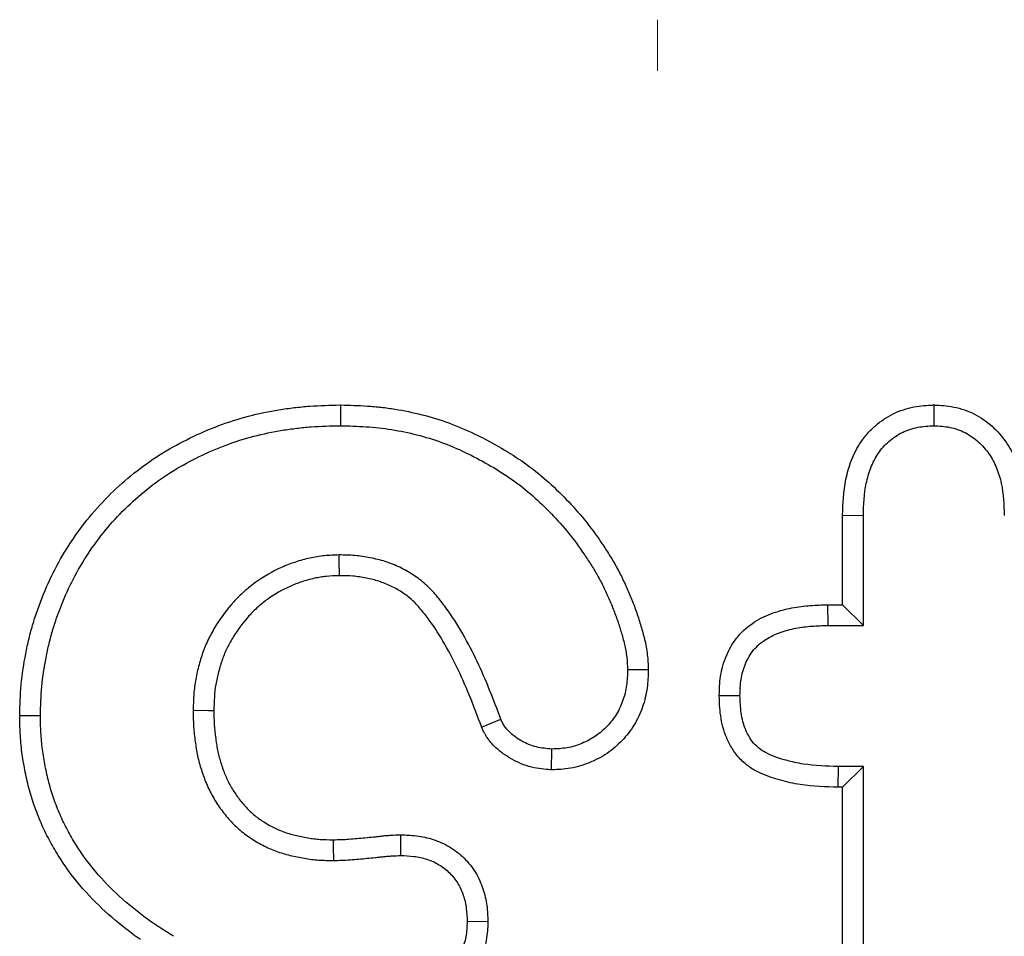
# Model space of a CAD drawing. Units: millimetres. Extents: x 0 to 420, y 0 to 297.
# Drawn here: x 310 to 316, y 140 to 146 of the extents above; entities that cross this region are included whole.
import ezdxf

# ---------------------------------------------------------------- set-up
doc = ezdxf.new("R2010")
doc.units = ezdxf.units.MM

# ---------------------------------------------------------------- blocks, each defined once
blk = doc.blocks.new('SW_CENTERMARKSYMBOL_3')
at = {"color": 0, "linetype": 'Continuous', "lineweight": 18}
blk.add_line((0, -2.5), (0, -2.8257), dxfattribs=at)
blk = doc.blocks.new('SW_CENTERMARKSYMBOL_4')
at = {"color": 0, "linetype": 'Continuous', "lineweight": 18}
blk.add_line((0, -2.5), (0, -2.8257), dxfattribs=at)

msp = doc.modelspace()

# ---------------------------------------------------------------- linework, layer by layer
at = {"color": 7, "linetype": 'Continuous', "lineweight": 25}
for p, q in [((311.6921, 143.4984), (311.692, 143.3661)), ((315.4808, 143.4985), (315.4809, 143.3661)), ((314.8986, 142.7954), (315.0309, 142.793)), ((314.8986, 142.2233), (314.8986, 142.7954)), ((315.0309, 142.0911), (315.0309, 142.793)), ((314.8028, 142.2233), (314.8047, 142.0911)), ((314.8028, 142.2233), (314.8986, 142.2233)), ((314.8986, 142.2233), (315.0309, 142.0911)), ((314.8047, 142.0911), (315.0309, 142.0911)), ((313.6583, 141.8081), (313.526, 141.8075)), ((314.1111, 141.6444), (314.2434, 141.6446)), ((309.6449, 141.5161), (309.7771, 141.5157)), ((312.5939, 141.4429), (312.7162, 141.4934)), ((313.039, 141.17), (313.042, 141.3024)), ((314.8696, 141.0588), (314.8715, 141.1911)), ((315.0309, 141.1911), (314.8715, 141.1911)), ((314.8986, 141.0588), (315.0309, 141.1911)), ((315.0309, 138.129), (315.0309, 141.1911)), ((314.8986, 141.0588), (314.8696, 141.0588)), ((314.8986, 138.1274), (314.8986, 141.0588)), ((312.0762, 140.755), (312.0764, 140.6227)), ((312.6341, 140.2001), (312.5017, 140.2008))]:
    msp.add_line(p, q, dxfattribs=at)
at = {"color": 7, "linetype": 'Continuous', "lineweight": 25, "flags": 128}
for points in [[(311.6862, 142.4088), (311.6861, 142.4265), (311.6855, 142.4838), (311.6849, 142.5411)], [(310.8844, 141.5465), (310.8508, 141.5467), (310.7521, 141.5473)], [(311.6465, 140.7233), (311.6468, 140.6792), (311.6474, 140.5911)]]:
    msp.add_lwpolyline(points, dxfattribs=at)
at = {"color": 7, "linetype": 'Continuous', "lineweight": 25}
for points, knots in [([(309.6449, 141.5161), (309.6449, 141.5171), (309.6449, 141.5181), (309.6449, 141.519), (309.6465, 141.5808), (309.6481, 141.6464), (309.6606, 141.7809), (309.6709, 141.8462), (309.6896, 141.9428), (309.6965, 141.9751), (309.7122, 142.0397), (309.721, 142.0722), (309.7403, 142.1364), (309.7509, 142.1679), (309.7733, 142.2301), (309.785, 142.2606), (309.8223, 142.3521), (309.8505, 142.4131), (309.9138, 142.5311), (309.9483, 142.5877), (310.0228, 142.6977), (310.0632, 142.7513), (310.1495, 142.8533), (310.1953, 142.9018), (310.2913, 142.9937), (310.3414, 143.0371), (310.4465, 143.1192), (310.5021, 143.1579), (310.6163, 143.2276), (310.6743, 143.2589), (310.793, 143.3166), (310.8533, 143.3428), (310.9775, 143.3898), (311.0419, 143.4104), (311.171, 143.4435), (311.2351, 143.4565), (311.3323, 143.4726), (311.3649, 143.4774), (311.4307, 143.4853), (311.464, 143.4884), (311.5628, 143.4953), (311.6268, 143.4968), (311.6888, 143.4983), (311.6899, 143.4983), (311.691, 143.4983), (311.6921, 143.4984)], [-0.00099, -0.00099, -0.00099, -0.00099, 0, 0, 0, 0.0625, 0.0625, 0.125, 0.125, 0.15625, 0.15625, 0.1875, 0.1875, 0.21875, 0.21875, 0.25, 0.25, 0.3125, 0.3125, 0.375, 0.375, 0.4375, 0.4375, 0.5, 0.5, 0.5625, 0.5625, 0.625, 0.625, 0.6875, 0.6875, 0.75, 0.75, 0.8125, 0.8125, 0.875, 0.875, 0.90625, 0.90625, 0.9375, 0.9375, 1, 1, 1, 1.001107, 1.001107, 1.001107, 1.001107]), ([(311.6921, 143.4984), (311.6932, 143.4983), (311.6943, 143.4983), (311.6954, 143.4983), (311.7503, 143.4968), (311.8069, 143.4954), (311.894, 143.4897), (311.9236, 143.4872), (311.9825, 143.4806), (312.0117, 143.4765), (312.099, 143.4625), (312.1562, 143.4507), (312.2705, 143.4218), (312.3277, 143.4044), (312.4954, 143.3431), (312.6008, 143.2914), (312.7513, 143.205), (312.8009, 143.1745), (312.8988, 143.1071), (312.9463, 143.0702), (313.0358, 142.9933), (313.0784, 142.9533), (313.1603, 142.8699), (313.1995, 142.8268), (313.2748, 142.7364), (313.3104, 142.6889), (313.36, 142.6174), (313.3758, 142.5936), (313.4073, 142.5449), (313.4228, 142.5199), (313.4529, 142.4684), (313.4675, 142.4417), (313.4945, 142.3882), (313.5071, 142.3614), (313.5308, 142.3081), (313.5421, 142.2815), (313.5638, 142.2274), (313.5743, 142.1999), (313.5938, 142.144), (313.6029, 142.1158), (313.6197, 142.0591), (313.6274, 142.0311), (313.6381, 141.9857), (313.6415, 141.9701), (313.6474, 141.9378), (313.6499, 141.9208), (313.6555, 141.8714), (313.6568, 141.841), (313.6581, 141.8136), (313.6582, 141.8118), (313.6582, 141.8099), (313.6583, 141.8081)], [-0.001252, -0.001252, -0.001252, -0.001252, 0, 0, 0, 0.0625, 0.0625, 0.09375, 0.09375, 0.125, 0.125, 0.1875, 0.1875, 0.25, 0.25, 0.375, 0.375, 0.4375, 0.4375, 0.5, 0.5, 0.5625, 0.5625, 0.625, 0.625, 0.6875, 0.6875, 0.71875, 0.71875, 0.75, 0.75, 0.78125, 0.78125, 0.8125, 0.8125, 0.84375, 0.84375, 0.875, 0.875, 0.90625, 0.90625, 0.9375, 0.9375, 0.953125, 0.953125, 0.96875, 0.96875, 1, 1, 1, 1.002094, 1.002094, 1.002094, 1.002094]), ([(314.8986, 142.7954), (314.8987, 142.7961), (314.8987, 142.7969), (314.8987, 142.7977), (314.9011, 142.8659), (314.9039, 142.9441), (314.9283, 143.0649), (314.9399, 143.1059), (314.9714, 143.1859), (314.9911, 143.2251), (315.029, 143.2815), (315.0431, 143.3), (315.074, 143.335), (315.0905, 143.3512), (315.1425, 143.3963), (315.1805, 143.4217), (315.2431, 143.4523), (315.2649, 143.4611), (315.3088, 143.4756), (315.331, 143.4813), (315.3758, 143.4899), (315.3975, 143.4925), (315.4376, 143.4961), (315.4562, 143.4971), (315.4734, 143.4981), (315.4759, 143.4982), (315.4784, 143.4984), (315.4808, 143.4985)], [-0.002854, -0.002854, -0.002854, -0.002854, 0, 0, 0, 0.25, 0.25, 0.375, 0.375, 0.5, 0.5, 0.5625, 0.5625, 0.625, 0.625, 0.75, 0.75, 0.8125, 0.8125, 0.875, 0.875, 0.9375, 0.9375, 1, 1, 1, 1.008948, 1.008948, 1.008948, 1.008948]), ([(315.4808, 143.4985), (315.4833, 143.4984), (315.4857, 143.4982), (315.4882, 143.4981), (315.5054, 143.4972), (315.5241, 143.4961), (315.5645, 143.4925), (315.5865, 143.4897), (315.6317, 143.4807), (315.6541, 143.4746), (315.6981, 143.4594), (315.7198, 143.4501), (315.7819, 143.4183), (315.8188, 143.3924), (315.8862, 143.3327), (315.9169, 143.2977), (315.967, 143.2242), (315.987, 143.1861), (316.0199, 143.1068), (316.0323, 143.0652), (316.0578, 142.9437), (316.0605, 142.8661), (316.063, 142.798), (316.0631, 142.7972), (316.0631, 142.7963), (316.0631, 142.7955)], [-0.008978, -0.008978, -0.008978, -0.008978, 0, 0, 0, 0.0625, 0.0625, 0.125, 0.125, 0.1875, 0.1875, 0.25, 0.25, 0.375, 0.375, 0.5, 0.5, 0.625, 0.625, 0.75, 0.75, 1, 1, 1, 1.003052, 1.003052, 1.003052, 1.003052]), ([(309.7771, 141.5157), (309.7787, 141.5777), (309.7803, 141.6397), (309.7917, 141.7631), (309.8014, 141.8245), (309.8191, 141.9158), (309.8256, 141.9462), (309.8402, 142.0064), (309.8483, 142.0364), (309.8662, 142.0957), (309.876, 142.1251), (309.897, 142.1835), (309.9082, 142.2124), (309.9433, 142.2986), (309.9693, 142.3549), (310.028, 142.4642), (310.0603, 142.5172), (310.1299, 142.6199), (310.1672, 142.6695), (310.2473, 142.7642), (310.29, 142.8093), (310.3796, 142.8951), (310.4265, 142.9358), (310.5242, 143.0121), (310.5752, 143.0476), (310.6811, 143.1122), (310.7357, 143.1417), (310.8472, 143.1959), (310.9042, 143.2206), (311.0202, 143.2645), (311.0794, 143.2834), (311.1994, 143.3143), (311.2603, 143.3267), (311.3521, 143.3419), (311.3828, 143.3463), (311.4444, 143.3537), (311.4752, 143.3566), (311.5679, 143.3631), (311.63, 143.3646), (311.692, 143.3661)], [0, 0, 0, 0, 0.0625, 0.0625, 0.125, 0.125, 0.15625, 0.15625, 0.1875, 0.1875, 0.21875, 0.21875, 0.25, 0.25, 0.3125, 0.3125, 0.375, 0.375, 0.4375, 0.4375, 0.5, 0.5, 0.5625, 0.5625, 0.625, 0.625, 0.6875, 0.6875, 0.75, 0.75, 0.8125, 0.8125, 0.875, 0.875, 0.90625, 0.90625, 0.9375, 0.9375, 1, 1, 1, 1]), ([(311.692, 143.3661), (311.7468, 143.3646), (311.8017, 143.3632), (311.8837, 143.3579), (311.911, 143.3555), (311.9655, 143.3494), (311.9927, 143.3457), (312.0739, 143.3326), (312.1278, 143.3214), (312.2342, 143.2946), (312.2867, 143.2786), (312.4412, 143.2221), (312.5402, 143.1738), (312.6829, 143.0918), (312.7296, 143.063), (312.8199, 143.0008), (312.8633, 142.9671), (312.9466, 142.8957), (312.9866, 142.8581), (313.0634, 142.7798), (313.1004, 142.7392), (313.1705, 142.6549), (313.2035, 142.611), (313.2503, 142.5434), (313.2656, 142.5206), (313.2954, 142.4745), (313.3098, 142.4512), (313.3375, 142.4038), (313.3506, 142.3798), (313.3753, 142.3308), (313.387, 142.306), (313.4093, 142.2559), (313.42, 142.2306), (313.4405, 142.1797), (313.4502, 142.1541), (313.4683, 142.1023), (313.4767, 142.0763), (313.4923, 142.0237), (313.4995, 141.9972), (313.509, 141.9571), (313.5119, 141.9437), (313.5168, 141.9167), (313.5188, 141.9032), (313.5234, 141.8623), (313.5247, 141.8349), (313.526, 141.8075)], [0, 0, 0, 0, 0.0625, 0.0625, 0.09375, 0.09375, 0.125, 0.125, 0.1875, 0.1875, 0.25, 0.25, 0.375, 0.375, 0.4375, 0.4375, 0.5, 0.5, 0.5625, 0.5625, 0.625, 0.625, 0.6875, 0.6875, 0.71875, 0.71875, 0.75, 0.75, 0.78125, 0.78125, 0.8125, 0.8125, 0.84375, 0.84375, 0.875, 0.875, 0.90625, 0.90625, 0.9375, 0.9375, 0.953125, 0.953125, 0.96875, 0.96875, 1, 1, 1, 1]), ([(315.0309, 142.793), (315.0333, 142.8616), (315.0361, 142.9309), (315.0566, 143.0321), (315.0661, 143.0654), (315.0913, 143.1295), (315.107, 143.1604), (315.1358, 143.2033), (315.1463, 143.2171), (315.1691, 143.2429), (315.1814, 143.255), (315.2205, 143.2889), (315.2494, 143.3082), (315.2958, 143.3309), (315.3118, 143.3374), (315.3446, 143.3482), (315.3613, 143.3525), (315.3951, 143.3589), (315.4122, 143.361), (315.4465, 143.3641), (315.4637, 143.3651), (315.4809, 143.3661)], [0, 0, 0, 0, 0.25, 0.25, 0.375, 0.375, 0.5, 0.5, 0.5625, 0.5625, 0.625, 0.625, 0.75, 0.75, 0.8125, 0.8125, 0.875, 0.875, 0.9375, 0.9375, 1, 1, 1, 1]), ([(315.4809, 143.3661), (315.498, 143.3651), (315.5152, 143.3642), (315.5493, 143.3611), (315.5663, 143.3589), (315.5999, 143.3521), (315.6166, 143.3476), (315.649, 143.3364), (315.6649, 143.3296), (315.7107, 143.3061), (315.7391, 143.2863), (315.7905, 143.2408), (315.8133, 143.2148), (315.852, 143.1581), (315.8681, 143.1275), (315.8944, 143.0641), (315.9043, 143.0311), (315.9255, 142.9304), (315.9283, 142.8613), (315.9309, 142.793)], [0, 0, 0, 0, 0.0625, 0.0625, 0.125, 0.125, 0.1875, 0.1875, 0.25, 0.25, 0.375, 0.375, 0.5, 0.5, 0.625, 0.625, 0.75, 0.75, 1, 1, 1, 1]), ([(311.6849, 142.5411), (311.6533, 142.54), (311.6217, 142.539), (311.5745, 142.5346), (311.5589, 142.5326), (311.5277, 142.5275), (311.5122, 142.5244), (311.4659, 142.5139), (311.4353, 142.5054), (311.3753, 142.4857), (311.3457, 142.4744), (311.2592, 142.4357), (311.2039, 142.4042), (311.1268, 142.349), (311.1022, 142.329), (311.0551, 142.2868), (311.0326, 142.2645), (310.9685, 142.1946), (310.9306, 142.1437), (310.8809, 142.0629), (310.8654, 142.0352), (310.8374, 141.9785), (310.8251, 141.9494), (310.8038, 141.8899), (310.7948, 141.8595), (310.7788, 141.7983), (310.7718, 141.7673), (310.7612, 141.705), (310.7577, 141.6737), (310.7537, 141.6106), (310.7529, 141.579), (310.7521, 141.5473)], [0, 0, 0, 0, 0.0625, 0.0625, 0.09375, 0.09375, 0.125, 0.125, 0.1875, 0.1875, 0.25, 0.25, 0.375, 0.375, 0.4375, 0.4375, 0.5, 0.5, 0.625, 0.625, 0.6875, 0.6875, 0.75, 0.75, 0.8125, 0.8125, 0.875, 0.875, 0.9375, 0.9375, 1, 1, 1, 1]), ([(312.7162, 141.4934), (312.693, 141.5554), (312.6697, 141.6174), (312.6203, 141.7401), (312.5939, 141.8009), (312.5369, 141.9204), (312.5065, 141.9792), (312.4409, 142.0942), (312.4055, 142.1503), (312.3469, 142.2305), (312.3264, 142.2566), (312.2942, 142.2944), (312.2832, 142.3068), (312.2604, 142.3308), (312.2486, 142.3424), (312.2239, 142.3643), (312.211, 142.3748), (312.1846, 142.3948), (312.1711, 142.4044), (312.1297, 142.4319), (312.1009, 142.4483), (312.041, 142.4765), (312.0101, 142.4887), (311.9628, 142.5039), (311.9469, 142.5083), (311.9148, 142.5163), (311.8986, 142.5198), (311.8661, 142.5262), (311.8498, 142.529), (311.817, 142.5339), (311.8006, 142.536), (311.7512, 142.5402), (311.7181, 142.5407), (311.6849, 142.5411)], [0, 0, 0, 0, 0.125, 0.125, 0.25, 0.25, 0.375, 0.375, 0.5, 0.5, 0.5625, 0.5625, 0.59375, 0.59375, 0.625, 0.625, 0.65625, 0.65625, 0.6875, 0.6875, 0.75, 0.75, 0.8125, 0.8125, 0.84375, 0.84375, 0.875, 0.875, 0.90625, 0.90625, 0.9375, 0.9375, 1, 1, 1, 1]), ([(311.6862, 142.4088), (311.6558, 142.4078), (311.6278, 142.4068), (311.5896, 142.4032), (311.5775, 142.4016), (311.552, 142.3974), (311.5391, 142.3949), (311.4997, 142.3859), (311.4724, 142.3784), (311.4205, 142.3614), (311.3956, 142.3518), (311.3216, 142.3187), (311.2729, 142.291), (311.2079, 142.2444), (311.1872, 142.2277), (311.1468, 142.1913), (311.1271, 142.1719), (311.0717, 142.1115), (311.0394, 142.0682), (310.9955, 141.9968), (310.9819, 141.9725), (310.9581, 141.9242), (310.948, 141.9005), (310.9299, 141.8498), (310.9219, 141.8231), (310.9075, 141.7678), (310.9014, 141.7406), (310.8923, 141.6873), (310.8895, 141.6618), (310.886, 141.6064), (310.8852, 141.5773), (310.8844, 141.5465)], [0.0019496, 0.0019496, 0.0019496, 0.0019496, 0.0625, 0.0625, 0.09375, 0.09375, 0.125, 0.125, 0.1875, 0.1875, 0.25, 0.25, 0.375, 0.375, 0.4375, 0.4375, 0.5, 0.5, 0.625, 0.625, 0.6875, 0.6875, 0.75, 0.75, 0.8125, 0.8125, 0.875, 0.875, 0.9375, 0.9375, 0.9983292, 0.9983292, 0.9983292, 0.9983292]), ([(312.5939, 141.4429), (312.5934, 141.4443), (312.5929, 141.4456), (312.5924, 141.447), (312.5691, 141.509), (312.5462, 141.57), (312.4984, 141.6888), (312.4733, 141.7466), (312.4188, 141.8607), (312.3897, 141.9171), (312.328, 142.0252), (312.2952, 142.0771), (312.2419, 142.15), (312.2234, 142.1735), (312.1947, 142.2073), (312.1852, 142.2179), (312.1667, 142.2374), (312.1579, 142.246), (312.1389, 142.2629), (312.1287, 142.2712), (312.107, 142.2877), (312.0954, 142.2959), (312.0613, 142.3186), (312.039, 142.3312), (311.9901, 142.3543), (311.964, 142.3646), (311.9254, 142.377), (311.9125, 142.3806), (311.8855, 142.3873), (311.8715, 142.3904), (311.8425, 142.396), (311.8279, 142.3986), (311.7998, 142.4028), (311.7861, 142.4045), (311.7469, 142.4079), (311.7183, 142.4084), (311.6862, 142.4088)], [-0.002727, -0.002727, -0.002727, -0.002727, 0, 0, 0, 0.125, 0.125, 0.25, 0.25, 0.375, 0.375, 0.5, 0.5, 0.5625, 0.5625, 0.59375, 0.59375, 0.625, 0.625, 0.65625, 0.65625, 0.6875, 0.6875, 0.75, 0.75, 0.8125, 0.8125, 0.84375, 0.84375, 0.875, 0.875, 0.90625, 0.90625, 0.9375, 0.9375, 0.998145, 0.998145, 0.998145, 0.998145]), ([(314.1111, 141.6444), (314.1111, 141.6457), (314.1112, 141.6471), (314.1112, 141.6485), (314.1122, 141.6828), (314.1131, 141.7226), (314.1232, 141.7893), (314.1281, 141.8118), (314.1404, 141.8552), (314.1479, 141.8763), (314.165, 141.9175), (314.175, 141.9382), (314.1989, 141.9794), (314.2131, 142), (314.2606, 142.0571), (314.2979, 142.0886), (314.3759, 142.1384), (314.4162, 142.1569), (314.4962, 142.1855), (314.5356, 142.1956), (314.6144, 142.2107), (314.6541, 142.2156), (314.7303, 142.2212), (314.7666, 142.2223), (314.8008, 142.2233), (314.8015, 142.2233), (314.8021, 142.2233), (314.8028, 142.2233)], [-0.00499, -0.00499, -0.00499, -0.00499, 0, 0, 0, 0.125, 0.125, 0.1875, 0.1875, 0.25, 0.25, 0.3125, 0.3125, 0.375, 0.375, 0.5, 0.5, 0.625, 0.625, 0.75, 0.75, 0.875, 0.875, 1, 1, 1, 1.002355, 1.002355, 1.002355, 1.002355]), ([(314.2434, 141.6446), (314.2444, 141.679), (314.2454, 141.7134), (314.2531, 141.7641), (314.2568, 141.7809), (314.2662, 141.8139), (314.2719, 141.8302), (314.2851, 141.862), (314.2927, 141.8775), (314.3099, 141.9072), (314.3197, 141.9213), (314.3526, 141.9609), (314.3791, 141.9836), (314.437, 142.0205), (314.4684, 142.0351), (314.533, 142.0582), (314.5663, 142.0668), (314.6337, 142.0798), (314.6678, 142.084), (314.7361, 142.0891), (314.7704, 142.0901), (314.8047, 142.0911)], [0, 0, 0, 0, 0.125, 0.125, 0.1875, 0.1875, 0.25, 0.25, 0.3125, 0.3125, 0.375, 0.375, 0.5, 0.5, 0.625, 0.625, 0.75, 0.75, 0.875, 0.875, 1, 1, 1, 1]), ([(313.6583, 141.8081), (313.6583, 141.8062), (313.6582, 141.8044), (313.6581, 141.8026), (313.6569, 141.7698), (313.6557, 141.7328), (313.6475, 141.6717), (313.6436, 141.6507), (313.6339, 141.6102), (313.628, 141.5903), (313.6075, 141.5316), (313.5901, 141.4935), (313.5566, 141.4384), (313.5442, 141.4206), (313.5183, 141.3872), (313.5046, 141.3715), (313.4763, 141.3418), (313.4615, 141.3276), (313.4297, 141.3002), (313.4128, 141.2871), (313.3769, 141.2626), (313.3582, 141.2515), (313.321, 141.232), (313.3023, 141.2235), (313.2653, 141.2083), (313.246, 141.2013), (313.2055, 141.189), (313.1842, 141.1837), (313.1183, 141.1724), (313.0794, 141.1714), (313.0467, 141.1702), (313.0441, 141.1701), (313.0416, 141.1701), (313.039, 141.17)], [-0.007022, -0.007022, -0.007022, -0.007022, 0, 0, 0, 0.125, 0.125, 0.1875, 0.1875, 0.25, 0.25, 0.375, 0.375, 0.4375, 0.4375, 0.5, 0.5, 0.5625, 0.5625, 0.625, 0.625, 0.6875, 0.6875, 0.75, 0.75, 0.8125, 0.8125, 0.875, 0.875, 1, 1, 1, 1.009761, 1.009761, 1.009761, 1.009761]), ([(313.526, 141.8075), (313.5247, 141.7747), (313.5235, 141.742), (313.517, 141.6934), (313.514, 141.6774), (313.5064, 141.6455), (313.5017, 141.6298), (313.4855, 141.5834), (313.4717, 141.5534), (313.4463, 141.5115), (313.4369, 141.498), (313.4168, 141.4722), (313.4061, 141.4598), (313.3834, 141.4361), (313.3716, 141.4247), (313.3468, 141.4033), (313.3338, 141.3933), (313.3068, 141.3749), (313.2928, 141.3665), (313.2638, 141.3514), (313.2489, 141.3445), (313.2185, 141.3321), (313.203, 141.3265), (313.1717, 141.3169), (313.1558, 141.313), (313.1076, 141.3047), (313.0748, 141.3036), (313.042, 141.3024)], [0, 0, 0, 0, 0.125, 0.125, 0.1875, 0.1875, 0.25, 0.25, 0.375, 0.375, 0.4375, 0.4375, 0.5, 0.5, 0.5625, 0.5625, 0.625, 0.625, 0.6875, 0.6875, 0.75, 0.75, 0.8125, 0.8125, 0.875, 0.875, 1, 1, 1, 1]), ([(314.8696, 141.0588), (314.869, 141.0588), (314.8683, 141.0589), (314.8677, 141.0589), (314.7931, 141.061), (314.7127, 141.063), (314.6071, 141.0789), (314.5856, 141.0829), (314.5436, 141.0921), (314.523, 141.0973), (314.4829, 141.1085), (314.4637, 141.1142), (314.4223, 141.128), (314.4004, 141.136), (314.3552, 141.1566), (314.3319, 141.1691), (314.2869, 141.1994), (314.2649, 141.2172), (314.2244, 141.2595), (314.2075, 141.2821), (314.1794, 141.3277), (314.1681, 141.3504), (314.1488, 141.3964), (314.1408, 141.4198), (314.1281, 141.467), (314.1233, 141.4911), (314.1136, 141.5606), (314.1124, 141.6028), (314.1112, 141.6403), (314.1112, 141.6416), (314.1111, 141.643), (314.1111, 141.6444)], [-0.002136, -0.002136, -0.002136, -0.002136, 0, 0, 0, 0.25, 0.25, 0.3125, 0.3125, 0.375, 0.375, 0.4375, 0.4375, 0.5, 0.5, 0.5625, 0.5625, 0.625, 0.625, 0.6875, 0.6875, 0.75, 0.75, 0.8125, 0.8125, 0.875, 0.875, 1, 1, 1, 1.004574, 1.004574, 1.004574, 1.004574]), ([(314.8715, 141.1911), (314.797, 141.1932), (314.7218, 141.1954), (314.6295, 141.2093), (314.6111, 141.2127), (314.5746, 141.2207), (314.5565, 141.2252), (314.5204, 141.2353), (314.5025, 141.2407), (314.467, 141.2525), (314.4495, 141.259), (314.4154, 141.2745), (314.3988, 141.2835), (314.3676, 141.3044), (314.353, 141.3164), (314.3271, 141.3434), (314.3158, 141.3584), (314.2961, 141.3904), (314.2876, 141.4073), (314.2731, 141.4419), (314.267, 141.4597), (314.2573, 141.4959), (314.2536, 141.5142), (314.2458, 141.5696), (314.2446, 141.6071), (314.2434, 141.6446)], [0, 0, 0, 0, 0.25, 0.25, 0.3125, 0.3125, 0.375, 0.375, 0.4375, 0.4375, 0.5, 0.5, 0.5625, 0.5625, 0.625, 0.625, 0.6875, 0.6875, 0.75, 0.75, 0.8125, 0.8125, 0.875, 0.875, 1, 1, 1, 1]), ([(310.4159, 140.0861), (310.4002, 140.097), (310.3845, 140.1081), (310.3069, 140.1652), (310.248, 140.2137), (310.1346, 140.3177), (310.0803, 140.3732), (309.979, 140.4926), (309.9322, 140.5574), (309.8707, 140.6562), (309.8512, 140.6897), (309.8141, 140.7592), (309.7967, 140.7952), (309.7653, 140.8677), (309.7512, 140.904), (309.7254, 140.978), (309.7136, 141.0157), (309.6933, 141.0926), (309.685, 141.1309), (309.6706, 141.2065), (309.6644, 141.244), (309.6567, 141.3021), (309.6544, 141.3217), (309.6507, 141.3613), (309.6493, 141.3813), (309.6463, 141.4396), (309.6456, 141.4771), (309.6449, 141.5132), (309.6449, 141.5141), (309.6449, 141.5151), (309.6449, 141.5161)], [0.0941358, 0.0941358, 0.0941358, 0.0941358, 0.125, 0.125, 0.25, 0.25, 0.375, 0.375, 0.5, 0.5, 0.5625, 0.5625, 0.625, 0.625, 0.6875, 0.6875, 0.75, 0.75, 0.8125, 0.8125, 0.875, 0.875, 0.90625, 0.90625, 0.9375, 0.9375, 1, 1, 1, 1.001697, 1.001697, 1.001697, 1.001697]), ([(310.6279, 140.1071), (310.5973, 140.126), (310.5666, 140.145), (310.5062, 140.1842), (310.4765, 140.2046), (310.3895, 140.2686), (310.3338, 140.3145), (310.2276, 140.4119), (310.1771, 140.4635), (310.0838, 140.5734), (310.0416, 140.632), (309.9844, 140.7237), (309.9663, 140.7549), (309.9324, 140.8185), (309.9167, 140.8509), (309.8881, 140.9171), (309.875, 140.9507), (309.8512, 141.0187), (309.8405, 141.0532), (309.8221, 141.1228), (309.8144, 141.158), (309.801, 141.2288), (309.7951, 141.2644), (309.788, 141.318), (309.7859, 141.3359), (309.7826, 141.3717), (309.7813, 141.3897), (309.7785, 141.4436), (309.7778, 141.4796), (309.7771, 141.5157)], [0, 0, 0, 0, 0.0625, 0.0625, 0.125, 0.125, 0.25, 0.25, 0.375, 0.375, 0.5, 0.5, 0.5625, 0.5625, 0.625, 0.625, 0.6875, 0.6875, 0.75, 0.75, 0.8125, 0.8125, 0.875, 0.875, 0.90625, 0.90625, 0.9375, 0.9375, 1, 1, 1, 1]), ([(310.7521, 141.5473), (310.7525, 141.5163), (310.753, 141.4854), (310.7555, 141.439), (310.7567, 141.4236), (310.7597, 141.3928), (310.7616, 141.3775), (310.7656, 141.3468), (310.7679, 141.3314), (310.7726, 141.3008), (310.7752, 141.2855), (310.7812, 141.2552), (310.7846, 141.2401), (310.7923, 141.2101), (310.7966, 141.1952), (310.8058, 141.1657), (310.8107, 141.151), (310.821, 141.1217), (310.8264, 141.1072), (310.8379, 141.0785), (310.8441, 141.0643), (310.8574, 141.0364), (310.8645, 141.0226), (310.8868, 140.9819), (310.9032, 140.9555), (310.9386, 140.9047), (310.9577, 140.8803), (310.9988, 140.8339), (311.0208, 140.812), (311.0673, 140.7712), (311.0919, 140.7522), (311.1433, 140.7177), (311.1702, 140.7022), (311.2115, 140.681), (311.2255, 140.6743), (311.2538, 140.6617), (311.2681, 140.6559), (311.3117, 140.6398), (311.3415, 140.6311), (311.3865, 140.6199), (311.4016, 140.6166), (311.432, 140.6104), (311.4472, 140.6076), (311.4777, 140.6024), (311.4931, 140.6002), (311.5238, 140.5964), (311.5392, 140.5949), (311.5855, 140.5918), (311.6165, 140.5914), (311.6474, 140.5911)], [0, 0, 0, 0, 0.0625, 0.0625, 0.09375, 0.09375, 0.125, 0.125, 0.15625, 0.15625, 0.1875, 0.1875, 0.21875, 0.21875, 0.25, 0.25, 0.28125, 0.28125, 0.3125, 0.3125, 0.34375, 0.34375, 0.375, 0.375, 0.4375, 0.4375, 0.5, 0.5, 0.5625, 0.5625, 0.625, 0.625, 0.6875, 0.6875, 0.71875, 0.71875, 0.75, 0.75, 0.8125, 0.8125, 0.84375, 0.84375, 0.875, 0.875, 0.90625, 0.90625, 0.9375, 0.9375, 1, 1, 1, 1]), ([(310.8844, 141.5465), (310.8848, 141.5165), (310.8852, 141.4882), (310.8874, 141.4481), (310.8885, 141.4349), (310.8912, 141.4076), (310.8928, 141.3937), (310.8966, 141.3653), (310.8987, 141.3506), (310.9031, 141.3224), (310.9054, 141.3088), (310.9106, 141.2827), (310.9133, 141.2705), (310.9197, 141.2455), (310.9234, 141.2328), (310.9315, 141.2068), (310.936, 141.1934), (310.9452, 141.1671), (310.9499, 141.1544), (310.9597, 141.13), (310.9647, 141.1185), (310.9756, 141.0956), (310.9815, 141.0841), (311.0004, 141.0499), (311.0144, 141.0272), (311.0443, 140.9843), (311.0603, 140.9639), (311.0941, 140.9257), (311.1121, 140.9078), (311.1504, 140.8742), (311.1705, 140.8587), (311.2119, 140.8309), (311.2345, 140.8179), (311.27, 140.7997), (311.2817, 140.794), (311.3051, 140.7836), (311.3165, 140.7789), (311.3518, 140.766), (311.377, 140.7585), (311.4163, 140.7488), (311.4297, 140.7458), (311.4568, 140.7403), (311.4707, 140.7377), (311.4981, 140.7331), (311.5115, 140.7311), (311.5378, 140.7279), (311.5504, 140.7266), (311.5888, 140.7241), (311.6165, 140.7237), (311.6465, 140.7233)], [0.0017075, 0.0017075, 0.0017075, 0.0017075, 0.0625, 0.0625, 0.09375, 0.09375, 0.125, 0.125, 0.15625, 0.15625, 0.1875, 0.1875, 0.21875, 0.21875, 0.25, 0.25, 0.28125, 0.28125, 0.3125, 0.3125, 0.34375, 0.34375, 0.375, 0.375, 0.4375, 0.4375, 0.5, 0.5, 0.5625, 0.5625, 0.625, 0.625, 0.6875, 0.6875, 0.71875, 0.71875, 0.75, 0.75, 0.8125, 0.8125, 0.84375, 0.84375, 0.875, 0.875, 0.90625, 0.90625, 0.9375, 0.9375, 0.9983778, 0.9983778, 0.9983778, 0.9983778]), ([(313.039, 141.17), (313.0364, 141.1702), (313.0339, 141.1704), (313.0313, 141.1706), (312.9982, 141.1733), (312.9578, 141.1759), (312.8891, 141.1927), (312.8668, 141.2002), (312.825, 141.2174), (312.8053, 141.2272), (312.768, 141.2481), (312.7502, 141.2593), (312.7143, 141.2851), (312.6965, 141.2995), (312.6616, 141.3334), (312.6445, 141.3528), (312.625, 141.3822), (312.6211, 141.3885), (312.6143, 141.4005), (312.6113, 141.4061), (312.6032, 141.4222), (312.5991, 141.4314), (312.5957, 141.439), (312.5951, 141.4403), (312.5945, 141.4416), (312.5939, 141.4429)], [-0.019247, -0.019247, -0.019247, -0.019247, 0, 0, 0, 0.25, 0.25, 0.375, 0.375, 0.5, 0.5, 0.625, 0.625, 0.75, 0.75, 0.875, 0.875, 0.90625, 0.90625, 0.9375, 0.9375, 1, 1, 1, 1.010872, 1.010872, 1.010872, 1.010872]), ([(313.042, 141.3024), (313.0088, 141.3051), (312.9755, 141.3078), (312.9274, 141.3195), (312.9116, 141.3248), (312.8809, 141.3375), (312.8659, 141.3448), (312.8369, 141.3611), (312.8228, 141.37), (312.7959, 141.3893), (312.783, 141.3998), (312.7592, 141.4229), (312.7482, 141.4356), (312.7368, 141.4528), (312.7346, 141.4563), (312.7305, 141.4635), (312.7286, 141.4672), (312.723, 141.4783), (312.7196, 141.4858), (312.7162, 141.4934)], [0, 0, 0, 0, 0.25, 0.25, 0.375, 0.375, 0.5, 0.5, 0.625, 0.625, 0.75, 0.75, 0.875, 0.875, 0.90625, 0.90625, 0.9375, 0.9375, 1, 1, 1, 1]), ([(311.6465, 140.7233), (311.6816, 140.7242), (311.7136, 140.7252), (311.7793, 140.7296), (311.813, 140.733), (311.8671, 140.7383), (311.8855, 140.74), (311.9115, 140.7425), (311.92, 140.7434), (311.9367, 140.7452), (311.9451, 140.7461), (311.9636, 140.7482), (311.9734, 140.7493), (311.9944, 140.7512), (312.0054, 140.7519), (312.0357, 140.7536), (312.0531, 140.7541), (312.0711, 140.7548), (312.0728, 140.7549), (312.0745, 140.755), (312.0762, 140.755)], [0.005572, 0.005572, 0.005572, 0.005572, 0.25, 0.25, 0.5, 0.5, 0.625, 0.625, 0.6875, 0.6875, 0.75, 0.75, 0.8125, 0.8125, 0.875, 0.875, 1, 1, 1, 1.011666, 1.011666, 1.011666, 1.011666]), ([(312.0762, 140.755), (312.0779, 140.755), (312.0795, 140.7549), (312.0812, 140.7549), (312.1096, 140.7538), (312.1417, 140.7528), (312.1949, 140.7463), (312.2134, 140.7432), (312.2494, 140.7353), (312.2673, 140.7304), (312.3203, 140.7132), (312.3553, 140.6981), (312.4065, 140.6676), (312.423, 140.6562), (312.4536, 140.6322), (312.468, 140.6194), (312.4949, 140.593), (312.5078, 140.5789), (312.5325, 140.5484), (312.5442, 140.5319), (312.5653, 140.4971), (312.5744, 140.4796), (312.59, 140.4447), (312.5965, 140.4276), (312.6081, 140.3929), (312.6131, 140.3752), (312.6214, 140.3393), (312.6248, 140.3207), (312.6318, 140.2666), (312.6328, 140.2342), (312.6339, 140.2058), (312.634, 140.2039), (312.634, 140.202), (312.6341, 140.2001)], [-0.007422, -0.007422, -0.007422, -0.007422, 0, 0, 0, 0.125, 0.125, 0.1875, 0.1875, 0.25, 0.25, 0.375, 0.375, 0.4375, 0.4375, 0.5, 0.5, 0.5625, 0.5625, 0.625, 0.625, 0.6875, 0.6875, 0.75, 0.75, 0.8125, 0.8125, 0.875, 0.875, 1, 1, 1, 1.008386, 1.008386, 1.008386, 1.008386]), ([(311.6474, 140.5911), (311.6833, 140.592), (311.7191, 140.5931), (311.7907, 140.5978), (311.8264, 140.6014), (311.8799, 140.6067), (311.8977, 140.6083), (311.9245, 140.6109), (311.9334, 140.6118), (311.9512, 140.6137), (311.9601, 140.6148), (311.978, 140.6168), (311.9869, 140.6177), (312.0047, 140.6193), (312.0137, 140.6199), (312.0405, 140.6214), (312.0584, 140.622), (312.0764, 140.6227)], [0, 0, 0, 0, 0.25, 0.25, 0.5, 0.5, 0.625, 0.625, 0.6875, 0.6875, 0.75, 0.75, 0.8125, 0.8125, 0.875, 0.875, 1, 1, 1, 1]), ([(312.0764, 140.6227), (312.1047, 140.6217), (312.1331, 140.6206), (312.1752, 140.6155), (312.1892, 140.6131), (312.2169, 140.607), (312.2306, 140.6033), (312.2711, 140.5902), (312.2973, 140.5787), (312.3339, 140.557), (312.3455, 140.5489), (312.3678, 140.5314), (312.3785, 140.522), (312.3987, 140.502), (312.4084, 140.4915), (312.4262, 140.4694), (312.4344, 140.4579), (312.4492, 140.4337), (312.4557, 140.4211), (312.4673, 140.3951), (312.4724, 140.3819), (312.4814, 140.3549), (312.4852, 140.3412), (312.4916, 140.3136), (312.4941, 140.2997), (312.4996, 140.2576), (312.5007, 140.2292), (312.5017, 140.2008)], [0, 0, 0, 0, 0.125, 0.125, 0.1875, 0.1875, 0.25, 0.25, 0.375, 0.375, 0.4375, 0.4375, 0.5, 0.5, 0.5625, 0.5625, 0.625, 0.625, 0.6875, 0.6875, 0.75, 0.75, 0.8125, 0.8125, 0.875, 0.875, 1, 1, 1, 1]), ([(312.5017, 140.2008), (312.5002, 140.1685), (312.4986, 140.1362), (312.4872, 140.0727), (312.4774, 140.0415), (312.4499, 139.9829), (312.4323, 139.9555), (312.4013, 139.9182), (312.3902, 139.9064), (312.3669, 139.884), (312.3545, 139.8735), (312.3288, 139.8538), (312.3153, 139.8448), (312.2873, 139.8288), (312.2728, 139.8218), (312.2429, 139.8095), (312.2276, 139.8042), (312.1967, 139.7945), (312.1811, 139.7901), (312.1497, 139.7824), (312.1339, 139.7791), (312.1021, 139.7737), (312.0861, 139.7717), (312.0379, 139.7674), (312.0056, 139.7667), (311.9732, 139.7661)], [0, 0, 0, 0, 0.125, 0.125, 0.25, 0.25, 0.375, 0.375, 0.4375, 0.4375, 0.5, 0.5, 0.5625, 0.5625, 0.625, 0.625, 0.6875, 0.6875, 0.75, 0.75, 0.8125, 0.8125, 0.875, 0.875, 1, 1, 1, 1]), ([(312.6341, 140.2001), (312.634, 140.1982), (312.6339, 140.1963), (312.6338, 140.1944), (312.6323, 140.1624), (312.6307, 140.1236), (312.6154, 140.0384), (312.6022, 139.996), (312.5646, 139.916), (312.5407, 139.8791), (312.4997, 139.8297), (312.4852, 139.8142), (312.4548, 139.7852), (312.4389, 139.7715), (312.4048, 139.7454), (312.3865, 139.7332), (312.3476, 139.7109), (312.3275, 139.7013), (312.2887, 139.6854), (312.2698, 139.6788), (312.2334, 139.6674), (312.2156, 139.6624), (312.1784, 139.6533), (312.1595, 139.6493), (312.1207, 139.6427), (312.1007, 139.6402), (312.0436, 139.6351), (312.0083, 139.6345), (311.976, 139.6339), (311.9755, 139.6338), (311.9751, 139.6338), (311.9746, 139.6338)], [-0.007435, -0.007435, -0.007435, -0.007435, 0, 0, 0, 0.125, 0.125, 0.25, 0.25, 0.375, 0.375, 0.4375, 0.4375, 0.5, 0.5, 0.5625, 0.5625, 0.625, 0.625, 0.6875, 0.6875, 0.75, 0.75, 0.8125, 0.8125, 0.875, 0.875, 1, 1, 1, 1.001761, 1.001761, 1.001761, 1.001761])]:
    msp.add_open_spline(points, degree=3, knots=knots, dxfattribs=at)

# ---------------------------------------------------------------- block references
at = {"color": 7, "linetype": 'Continuous', "lineweight": 0}
for name in ['SW_CENTERMARKSYMBOL_3', 'SW_CENTERMARKSYMBOL_4']:
    msp.add_blockref(name, (313.717, 148.4575), dxfattribs=at)

doc.saveas('drawing.dxf')
